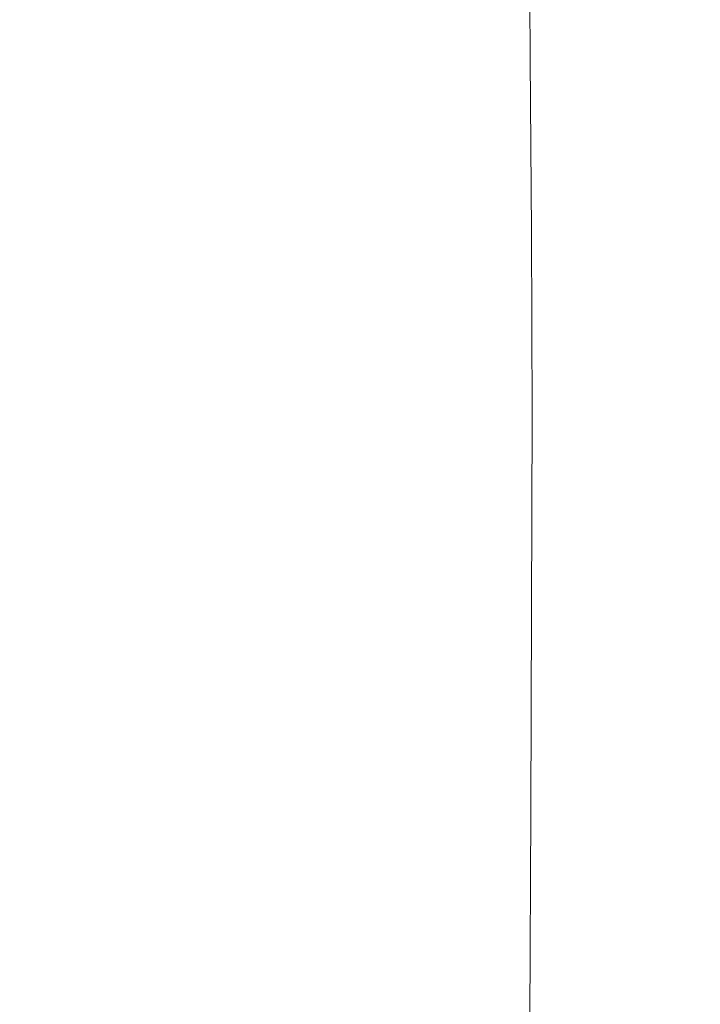
# Model space of a CAD drawing. Extents: x -185 to 185, y -481 to -1.
# Drawn here: x 102 to 135, y -118 to -70 of the extents above; entities that cross this region are included whole.
import ezdxf

# ---------------------------------------------------------------- set-up
doc = ezdxf.new("R2010")
doc.units = 0
doc.header["$MEASUREMENT"] = 0
doc.layers.add('CERAMIKA', color=254, linetype='Continuous')
doc.layers.add('DESKA', color=7, linetype='Continuous')

msp = doc.modelspace()

# ---------------------------------------------------------------- linework, layer by layer
at = {"layer": 'CERAMIKA', "lineweight": 0}
for points, invisible_edges in [([(97.781, -66.686, 0), (105.754, -60.945, 0), (105.128, -65.751, 0), (96.781, -71.495, 0)], 15), ([(105.128, -65.751, 0), (112.098, -60.927, 0), (111.881, -66.447, 0), (104.816, -71.056, 0)], 15), ([(117.525, -69.219, 0), (112.103, -72.496, 0), (111.881, -66.447, 0), (117.375, -62.862, 0)], 15), ([(126.891, -71.712, 1.695), (126.835, -64.03, 1.695), (128.4, -63.524, 3.391), (128.425, -71.318, 3.391)], 14), ([(128.425, -71.318, 3.391), (128.4, -63.524, 3.391), (129.586, -63.469, 5.934), (129.595, -71.342, 5.934)], 15), ([(129.595, -71.342, 5.934), (129.586, -63.469, 5.934), (130.627, -63.766, 9.494), (130.631, -71.706, 9.494)], 15), ([(130.631, -71.706, 9.494), (130.627, -63.766, 9.494), (131.756, -64.318, 14.24), (131.76, -72.327, 14.24)], 15), ([(115.079, -64.286, 369.933), (104.135, -64.53, 369.979), (107.394, -71.364, 369.977), (117.97, -70.981, 369.932)], 15), ([(126.327, -64.078, 369.839), (115.079, -64.286, 369.933), (117.97, -70.981, 369.932), (128.778, -70.712, 369.838)], 15), ([(126.891, -71.712, 1.695), (124.765, -72.606, 0.679), (124.657, -65.082, 0.679), (126.835, -64.03, 1.695)], 15), ([(126.327, -64.078, 369.839), (128.778, -70.712, 369.838), (139.436, -70.551, 369.68), (137.435, -63.954, 369.68)], 15), ([(133.212, -73.126, 20.343), (131.76, -72.327, 14.24), (131.756, -64.318, 14.24), (133.209, -65.028, 20.343)], 15), ([(104.135, -64.53, 369.979), (93.938, -64.76, 369.992), (97.43, -71.866, 369.988), (107.394, -71.364, 369.977)], 15), ([(124.765, -72.606, 0.679), (121.818, -74.081, 0.17), (121.631, -66.78, 0.17), (124.657, -65.082, 0.679)], 15), ([(134.947, -74.08, 27.632), (133.212, -73.126, 20.343), (133.209, -65.028, 20.343), (134.943, -65.875, 27.632)], 15), ([(96.781, -71.495, 0), (105.128, -65.751, 0), (104.816, -71.056, 0), (96.305, -76.65, 0)], 15), ([(136.924, -75.168, 35.939), (134.947, -74.08, 27.632), (134.943, -65.875, 27.632), (136.92, -66.84, 35.939)], 15), ([(105.133, -76.711, 0), (104.816, -71.056, 0), (111.881, -66.447, 0), (112.103, -72.496, 0)], 15), ([(121.818, -74.081, 0.17), (117.821, -76.216, 0), (117.525, -69.219, 0), (121.631, -66.78, 0.17)], 15), ([(117.821, -76.216, 0), (112.546, -79.093, 0), (112.103, -72.496, 0), (117.525, -69.219, 0)], 15), ([(128.778, -70.712, 369.838), (130.907, -76.592, 369.838), (141.163, -76.417, 369.68), (139.436, -70.551, 369.68)], 15), ([(117.97, -70.981, 369.932), (107.394, -71.364, 369.977), (110.3, -77.36, 369.974), (120.503, -76.888, 369.93)], 15), ([(128.778, -70.712, 369.838), (117.97, -70.981, 369.932), (120.503, -76.888, 369.93), (130.907, -76.592, 369.838)], 15), ([(96.786, -81.895, 0), (96.305, -76.65, 0), (104.816, -71.056, 0), (105.133, -76.711, 0)], 15), ([(107.394, -71.364, 369.977), (97.43, -71.866, 369.988), (100.645, -78.065, 369.983), (110.3, -77.36, 369.974)], 15), ([(126.947, -80.091, 1.695), (126.891, -71.712, 1.695), (128.425, -71.318, 3.391), (128.45, -79.822, 3.391)], 14), ([(128.45, -79.822, 3.391), (128.425, -71.318, 3.391), (129.595, -71.342, 5.934), (129.605, -79.936, 5.934)], 15), ([(129.605, -79.936, 5.934), (129.595, -71.342, 5.934), (130.631, -71.706, 9.494), (130.635, -80.374, 9.494)], 15), ([(126.947, -80.091, 1.695), (124.874, -80.808, 0.679), (124.765, -72.606, 0.679), (126.891, -71.712, 1.695)], 15), ([(130.635, -80.374, 9.494), (130.631, -71.706, 9.494), (131.76, -72.327, 14.24), (131.764, -81.073, 14.24)], 15), ([(133.217, -81.972, 20.343), (131.764, -81.073, 14.24), (131.76, -72.327, 14.24), (133.212, -73.126, 20.343)], 15), ([(105.764, -82.791, 0), (105.133, -76.711, 0), (112.103, -72.496, 0), (112.546, -79.093, 0)], 15), ([(124.874, -80.808, 0.679), (122.005, -82.033, 0.17), (121.818, -74.081, 0.17), (124.765, -72.606, 0.679)], 15), ([(134.951, -83.046, 27.632), (133.217, -81.972, 20.343), (133.212, -73.126, 20.343), (134.947, -74.08, 27.632)], 15), ([(122.005, -82.033, 0.17), (118.118, -83.827, 0), (117.821, -76.216, 0), (121.818, -74.081, 0.17)], 15), ([(136.928, -84.269, 35.939), (134.951, -83.046, 27.632), (134.947, -74.08, 27.632), (136.924, -75.168, 35.939)], 15), ([(118.118, -83.827, 0), (112.989, -86.253, 0), (112.546, -79.093, 0), (117.821, -76.216, 0)], 15), ([(97.79, -87.338, 0), (96.786, -81.895, 0), (105.133, -76.711, 0), (105.764, -82.791, 0)], 15), ([(132.609, -81.457, 369.837), (130.907, -76.592, 369.838), (120.503, -76.888, 369.93), (122.567, -81.725, 369.929)], 15), ([(132.609, -81.457, 369.837), (142.525, -81.299, 369.68), (141.163, -76.417, 369.68), (130.907, -76.592, 369.838)], 15), ([(122.567, -81.725, 369.929), (120.503, -76.888, 369.93), (110.3, -77.36, 369.974), (112.805, -82.15, 369.972)], 15), ([(112.805, -82.15, 369.972), (110.3, -77.36, 369.974), (100.645, -78.065, 369.983), (103.73, -82.777, 369.979)], 15), ([(103.73, -82.777, 369.979), (100.645, -78.065, 369.983), (91.495, -79.263, 369.971), (96.444, -83.753, 369.966)], 15), ([(106.395, -89.372, 0), (105.764, -82.791, 0), (112.546, -79.093, 0), (112.989, -86.253, 0)], 15), ([(126.978, -89.066, 1.696), (124.931, -89.601, 0.679), (124.874, -80.808, 0.679), (126.947, -80.091, 1.695)], 15), ([(126.978, -89.066, 1.696), (126.947, -80.091, 1.695), (128.45, -79.822, 3.391), (128.465, -88.924, 3.391)], 14), ([(128.465, -88.924, 3.391), (128.45, -79.822, 3.391), (129.605, -79.936, 5.934), (129.612, -89.133, 5.934)], 15), ([(129.612, -89.133, 5.934), (129.605, -79.936, 5.934), (130.635, -80.374, 9.494), (130.64, -89.652, 9.494)], 15), ([(130.64, -89.652, 9.494), (130.635, -80.374, 9.494), (131.764, -81.073, 14.24), (131.769, -90.438, 14.24)], 15), ([(124.931, -89.601, 0.679), (122.101, -90.573, 0.17), (122.005, -82.033, 0.17), (124.874, -80.808, 0.679)], 15), ([(133.222, -91.447, 20.343), (131.769, -90.438, 14.24), (131.764, -81.073, 14.24), (133.217, -81.972, 20.343)], 15), ([(133.873, -85.579, 369.837), (132.609, -81.457, 369.837), (122.567, -81.725, 369.929), (124.128, -85.768, 369.929)], 15), ([(133.873, -85.579, 369.837), (143.524, -85.477, 369.681), (142.525, -81.299, 369.68), (132.609, -81.457, 369.837)], 15), ([(124.128, -85.768, 369.929), (122.567, -81.725, 369.929), (112.805, -82.15, 369.972), (114.763, -86.059, 369.97)], 15), ([(122.101, -90.573, 0.17), (118.269, -92.023, 0), (118.118, -83.827, 0), (122.005, -82.033, 0.17)], 15), ([(134.956, -92.652, 27.632), (133.222, -91.447, 20.343), (133.217, -81.972, 20.343), (134.951, -83.046, 27.632)], 15), ([(114.763, -86.059, 369.97), (112.805, -82.15, 369.972), (103.73, -82.777, 369.979), (106.254, -86.466, 369.977)], 15), ([(106.254, -86.466, 369.977), (103.73, -82.777, 369.979), (96.444, -83.753, 369.966), (99.249, -87.033, 369.963)], 15), ([(98.882, -93.089, 0), (97.79, -87.338, 0), (105.764, -82.791, 0), (106.395, -89.372, 0)], 15), ([(136.933, -94.024, 35.939), (134.956, -92.652, 27.632), (134.951, -83.046, 27.632), (136.928, -84.269, 35.939)], 15), ([(118.269, -92.023, 0), (113.213, -93.994, 0), (112.989, -86.253, 0), (118.118, -83.827, 0)], 15), ([(125.15, -89.293, 369.929), (124.128, -85.768, 369.929), (114.763, -86.059, 369.97), (116.028, -89.414, 369.97)], 15), ([(134.685, -89.232, 369.84), (133.873, -85.579, 369.837), (124.128, -85.768, 369.929), (125.15, -89.293, 369.929)], 15), ([(134.685, -89.232, 369.84), (144.162, -89.23, 369.686), (143.524, -85.477, 369.681), (133.873, -85.579, 369.837)], 15), ([(116.028, -89.414, 369.97), (114.763, -86.059, 369.97), (106.254, -86.466, 369.977), (107.786, -89.598, 369.975)], 15), ([(106.713, -96.528, 0), (106.395, -89.372, 0), (112.989, -86.253, 0), (113.213, -93.994, 0)], 15), ([(107.786, -89.598, 369.975), (106.254, -86.466, 369.977), (99.249, -87.033, 369.963), (100.896, -89.847, 369.962)], 15), ([(126.978, -89.066, 1.696), (126.957, -98.532, 1.695), (124.883, -98.9, 0.679), (124.931, -89.601, 0.679)], 15), ([(135.033, -92.69, 369.844), (134.685, -89.232, 369.84), (125.15, -89.293, 369.929), (125.6, -92.575, 369.931)], 15), ([(126.978, -89.066, 1.696), (128.465, -88.924, 3.391), (128.46, -98.513, 3.391), (126.957, -98.532, 1.695)], 7), ([(128.465, -88.924, 3.391), (129.612, -89.133, 5.934), (129.614, -98.817, 5.934), (128.46, -98.513, 3.391)], 15), ([(129.612, -89.133, 5.934), (130.64, -89.652, 9.494), (130.645, -99.422, 9.494), (129.614, -98.817, 5.934)], 15), ([(135.033, -92.69, 369.844), (144.442, -92.838, 369.695), (144.162, -89.23, 369.686), (134.685, -89.232, 369.84)], 15), ([(99.452, -99.396, 0), (98.882, -93.089, 0), (106.395, -89.372, 0), (106.713, -96.528, 0)], 15), ([(108.423, -92.441, 369.975), (107.786, -89.598, 369.975), (100.896, -89.847, 369.962), (101.557, -92.415, 369.961)], 15), ([(116.584, -92.493, 369.97), (116.028, -89.414, 369.97), (107.786, -89.598, 369.975), (108.423, -92.441, 369.975)], 15), ([(125.6, -92.575, 369.931), (125.15, -89.293, 369.929), (116.028, -89.414, 369.97), (116.584, -92.493, 369.97)], 15), ([(124.931, -89.601, 0.679), (124.883, -98.9, 0.679), (122.014, -99.64, 0.17), (122.101, -90.573, 0.17)], 15), ([(130.64, -89.652, 9.494), (131.769, -90.438, 14.24), (131.774, -100.3, 14.24), (130.645, -99.422, 9.494)], 15), ([(122.101, -90.573, 0.17), (122.014, -99.64, 0.17), (118.127, -100.777, 0), (118.269, -92.023, 0)], 15), ([(133.222, -91.447, 20.343), (133.227, -101.431, 20.343), (131.774, -100.3, 14.24), (131.769, -90.438, 14.24)], 15), ([(134.956, -92.652, 27.632), (134.962, -102.78, 27.632), (133.227, -101.431, 20.343), (133.222, -91.447, 20.343)], 15), ([(118.269, -92.023, 0), (118.127, -100.777, 0), (112.998, -102.333, 0), (113.213, -93.994, 0)], 15), ([(108.423, -92.441, 369.975), (101.557, -92.415, 369.961), (101.403, -94.953, 369.962), (108.26, -95.265, 369.975)], 15), ([(116.584, -92.493, 369.97), (108.423, -92.441, 369.975), (108.26, -95.265, 369.975), (116.418, -95.576, 369.971)], 15), ([(125.6, -92.575, 369.931), (116.584, -92.493, 369.97), (116.418, -95.576, 369.971), (125.443, -95.892, 369.934)], 15), ([(135.033, -92.69, 369.844), (125.6, -92.575, 369.931), (125.443, -95.892, 369.934), (134.903, -96.224, 369.852)], 15), ([(135.033, -92.69, 369.844), (134.903, -96.224, 369.852), (144.364, -96.581, 369.711), (144.442, -92.838, 369.695)], 15), ([(136.933, -94.024, 35.939), (136.939, -104.314, 35.939), (134.962, -102.78, 27.632), (134.956, -92.652, 27.632)], 15), ([(106.713, -96.528, 0), (113.213, -93.994, 0), (112.998, -102.333, 0), (106.403, -104.335, 0)], 15), ([(108.26, -95.265, 369.975), (101.403, -94.953, 369.962), (100.373, -97.65, 369.963), (107.317, -98.314, 369.977)], 15), ([(116.418, -95.576, 369.971), (108.26, -95.265, 369.975), (107.317, -98.314, 369.977), (115.633, -98.92, 369.973)], 15), ([(125.443, -95.892, 369.934), (116.418, -95.576, 369.971), (115.633, -98.92, 369.973), (124.756, -99.508, 369.939)], 15), ([(134.903, -96.224, 369.852), (125.443, -95.892, 369.934), (124.756, -99.508, 369.939), (134.289, -100.1, 369.863)], 15), ([(134.903, -96.224, 369.852), (134.289, -100.1, 369.863), (143.832, -100.721, 369.733), (144.364, -96.581, 369.711)], 15), ([(99.452, -99.396, 0), (106.713, -96.528, 0), (106.403, -104.335, 0), (98.889, -106.506, 0)], 15), ([(107.317, -98.314, 369.977), (100.373, -97.65, 369.963), (98.4, -100.694, 369.966), (105.615, -101.829, 369.979)], 15), ([(115.633, -98.92, 369.973), (107.317, -98.314, 369.977), (105.615, -101.829, 369.979), (114.335, -102.789, 369.976)], 15), ([(126.957, -98.532, 1.695), (126.91, -108.368, 1.695), (124.784, -108.577, 0.679), (124.883, -98.9, 0.679)], 15), ([(126.957, -98.532, 1.695), (128.46, -98.513, 3.391), (128.444, -108.468, 3.391), (126.91, -108.368, 1.695)], 7), ([(128.46, -98.513, 3.391), (129.614, -98.817, 5.934), (129.614, -108.868, 5.934), (128.444, -108.468, 3.391)], 15), ([(129.614, -98.817, 5.934), (130.645, -99.422, 9.494), (130.65, -109.563, 9.494), (129.614, -108.868, 5.934)], 15), ([(124.756, -99.508, 369.939), (115.633, -98.92, 369.973), (114.335, -102.789, 369.976), (123.617, -103.685, 369.946)], 15), ([(124.883, -98.9, 0.679), (124.784, -108.577, 0.679), (121.836, -109.098, 0.17), (122.014, -99.64, 0.17)], 15), ([(122.014, -99.64, 0.17), (121.836, -109.098, 0.17), (117.839, -109.941, 0), (118.127, -100.777, 0)], 15), ([(134.289, -100.1, 369.863), (124.756, -99.508, 369.939), (123.617, -103.685, 369.946), (133.18, -104.579, 369.877)], 15), ([(130.645, -99.422, 9.494), (131.774, -100.3, 14.24), (131.78, -110.544, 14.24), (130.65, -109.563, 9.494)], 15), ([(133.227, -101.431, 20.343), (133.232, -111.806, 20.343), (131.78, -110.544, 14.24), (131.774, -100.3, 14.24)], 15), ([(134.289, -100.1, 369.863), (133.18, -104.579, 369.877), (142.745, -105.528, 369.759), (143.832, -100.721, 369.733)], 15), ([(105.615, -101.829, 369.979), (98.4, -100.694, 369.966), (94.825, -104.682, 369.971), (103.779, -106.243, 369.983)], 15), ([(118.127, -100.777, 0), (117.839, -109.941, 0), (112.563, -111.112, 0), (112.998, -102.333, 0)], 15), ([(134.962, -102.78, 27.632), (134.967, -113.311, 27.632), (133.232, -111.806, 20.343), (133.227, -101.431, 20.343)], 15), ([(114.335, -102.789, 369.976), (105.615, -101.829, 369.979), (103.779, -106.243, 369.983), (112.779, -107.49, 369.979)], 15), ([(106.403, -104.335, 0), (112.998, -102.333, 0), (112.563, -111.112, 0), (105.779, -112.618, 0)], 15), ([(123.617, -103.685, 369.946), (114.335, -102.789, 369.976), (112.779, -107.49, 369.979), (122.102, -108.691, 369.953)], 15), ([(136.939, -104.314, 35.939), (136.944, -115.021, 35.939), (134.967, -113.311, 27.632), (134.962, -102.78, 27.632)], 15), ([(133.18, -104.579, 369.877), (123.617, -103.685, 369.946), (122.102, -108.691, 369.953), (131.57, -109.924, 369.892)], 15), ([(98.889, -106.506, 0), (106.403, -104.335, 0), (105.779, -112.618, 0), (97.804, -114.216, 0)], 15), ([(133.18, -104.579, 369.877), (131.57, -109.924, 369.892), (141.006, -111.266, 369.787), (142.745, -105.528, 369.759)], 15), ([(102.433, -111.989, 369.988), (103.779, -106.243, 369.983), (94.825, -104.682, 369.971), (94.447, -111.126, 369.983)], 15), ([(111.22, -113.33, 369.983), (112.779, -107.49, 369.979), (103.779, -106.243, 369.983), (102.433, -111.989, 369.988)], 15), ([(120.289, -114.787, 369.96), (122.102, -108.691, 369.953), (112.779, -107.49, 369.979), (111.22, -113.33, 369.983)], 15), ([(126.91, -108.368, 1.695), (126.863, -118.45, 1.695), (124.684, -118.502, 0.679), (124.784, -108.577, 0.679)], 15), ([(126.91, -108.368, 1.695), (128.444, -108.468, 3.391), (128.428, -118.669, 3.391), (126.863, -118.45, 1.695)], 7), ([(128.444, -108.468, 3.391), (129.614, -108.868, 5.934), (129.615, -119.168, 5.934), (128.428, -118.669, 3.391)], 15), ([(129.45, -116.398, 369.908), (131.57, -109.924, 369.892), (122.102, -108.691, 369.953), (120.289, -114.787, 369.96)], 15), ([(124.784, -108.577, 0.679), (124.684, -118.502, 0.679), (121.658, -118.813, 0.17), (121.836, -109.098, 0.17)], 15), ([(129.614, -108.868, 5.934), (130.65, -109.563, 9.494), (130.656, -119.957, 9.494), (129.615, -119.168, 5.934)], 15), ([(121.836, -109.098, 0.17), (121.658, -118.813, 0.17), (117.551, -119.373, 0), (117.839, -109.941, 0)], 15), ([(129.45, -116.398, 369.908), (138.515, -118.202, 369.82), (141.006, -111.266, 369.787), (131.57, -109.924, 369.892)], 15), ([(130.65, -109.563, 9.494), (131.78, -110.544, 14.24), (131.786, -121.049, 14.24), (130.656, -119.957, 9.494)], 15), ([(117.839, -109.941, 0), (117.551, -119.373, 0), (112.128, -120.173, 0), (112.563, -111.112, 0)], 15), ([(133.232, -111.806, 20.343), (133.238, -122.452, 20.343), (131.786, -121.049, 14.24), (131.78, -110.544, 14.24)], 15), ([(101.2, -118.53, 369.986), (102.433, -111.989, 369.988), (94.447, -111.126, 369.983), (93.411, -117.519, 369.984)], 15), ([(105.779, -112.618, 0), (112.563, -111.112, 0), (112.128, -120.173, 0), (105.156, -121.202, 0)], 15), ([(134.967, -113.311, 27.632), (134.973, -124.125, 27.632), (133.238, -122.452, 20.343), (133.232, -111.806, 20.343)], 15), ([(109.581, -119.948, 369.982), (111.22, -113.33, 369.983), (102.433, -111.989, 369.988), (101.2, -118.53, 369.986)], 15), ([(97.804, -114.216, 0), (105.779, -112.618, 0), (105.156, -121.202, 0), (96.807, -122.317, 0)], 15), ([(118.243, -121.666, 369.962), (120.289, -114.787, 369.96), (111.22, -113.33, 369.983), (109.581, -119.948, 369.982)], 15), ([(136.944, -115.021, 35.939), (136.95, -126.023, 35.939), (134.973, -124.125, 27.632), (134.967, -113.311, 27.632)], 15), ([(126.955, -123.679, 369.918), (129.45, -116.398, 369.908), (120.289, -114.787, 369.96), (118.243, -121.666, 369.962)], 15), ([(126.955, -123.679, 369.918), (135.488, -125.978, 369.844), (138.515, -118.202, 369.82), (129.45, -116.398, 369.908)], 15)]:
    msp.add_3dface(points, dxfattribs=dict(at, invisible_edges=invisible_edges))
at = {"layer": 'DESKA', "lineweight": 0, "invisible_edges": 15}
for points in [[(108.691, -69.458, 413.456), (116.839, -70.869, 413.456), (128.131, -60.648, 413.383), (119.254, -59.39, 413.383)], [(124.41, -71.354, 413.456), (135.867, -61.391, 413.383), (128.131, -60.648, 413.383), (116.839, -70.869, 413.456)], [(130.997, -71.371, 413.456), (142.253, -61.939, 413.383), (135.867, -61.391, 413.383), (124.41, -71.354, 413.456)], [(136.195, -71.381, 413.455), (147.082, -62.614, 413.383), (142.253, -61.939, 413.383), (130.997, -71.371, 413.456)], [(130.971, -66.862, 369.525), (144.562, -66.371, 369.557), (141.777, -71.848, 369.276), (127.616, -72.558, 369.26)], [(101.483, -67.485, 369.498), (116.421, -67.195, 369.507), (113.061, -72.961, 369.251), (98.411, -73.296, 369.247)], [(116.421, -67.195, 369.507), (130.971, -66.862, 369.525), (127.616, -72.558, 369.26), (113.061, -72.961, 369.251)], [(89.045, -78.331, 413.507), (96.232, -80.977, 413.508), (108.691, -69.458, 413.456), (99.989, -67.622, 413.456)], [(96.232, -80.977, 413.508), (103.658, -82.699, 413.508), (116.839, -70.869, 413.456), (108.691, -69.458, 413.456)], [(111.319, -82.803, 413.508), (124.41, -71.354, 413.456), (116.839, -70.869, 413.456), (103.658, -82.699, 413.508)], [(118.558, -81.911, 413.507), (130.997, -71.371, 413.456), (124.41, -71.354, 413.456), (111.319, -82.803, 413.508)], [(124.718, -80.641, 413.503), (136.195, -71.381, 413.455), (130.997, -71.371, 413.456), (118.558, -81.911, 413.507)], [(128.343, -80.476, 413.5), (139.396, -72.058, 413.454), (136.195, -71.381, 413.455), (124.718, -80.641, 413.503)], [(127.616, -72.558, 369.26), (141.777, -71.848, 369.276), (136.153, -79.421, 369.044), (122.102, -80.081, 369.044)], [(128.343, -80.476, 413.5), (127.974, -82.898, 413.503), (139.995, -74.078, 413.455), (139.396, -72.058, 413.454)], [(98.411, -73.296, 369.247), (113.061, -72.961, 369.251), (108.043, -80.377, 369.044), (94.047, -80.665, 369.044)], [(113.061, -72.961, 369.251), (127.616, -72.558, 369.26), (122.102, -80.081, 369.044), (108.043, -80.377, 369.044)], [(127.974, -82.898, 413.503), (125.67, -86.449, 413.507), (139.122, -76.721, 413.456), (139.995, -74.078, 413.455)], [(125.67, -86.449, 413.507), (123.487, -89.673, 413.508), (137.905, -79.266, 413.456), (139.122, -76.721, 413.456)], [(125.968, -89.82, 368.876), (136.153, -79.421, 369.044), (151.222, -77.703, 369.044), (136.29, -89.976, 368.859)], [(113.629, -89.863, 368.881), (122.102, -80.081, 369.044), (136.153, -79.421, 369.044), (125.968, -89.82, 368.876)], [(123.487, -89.673, 413.508), (122.477, -91.84, 413.508), (137.224, -81.177, 413.456), (137.905, -79.266, 413.456)], [(100.978, -89.74, 368.885), (108.043, -80.377, 369.044), (122.102, -80.081, 369.044), (113.629, -89.863, 368.881)], [(88.128, -89.843, 368.886), (94.047, -80.665, 369.044), (108.043, -80.377, 369.044), (100.978, -89.74, 368.885)], [(113.588, -89.987, 413.533), (124.718, -80.641, 413.503), (118.558, -81.911, 413.507), (105.453, -93.273, 413.541)], [(119.348, -87.224, 413.523), (128.343, -80.476, 413.5), (124.718, -80.641, 413.503), (113.588, -89.987, 413.533)], [(119.348, -87.224, 413.523), (115.71, -91.429, 413.533), (127.974, -82.898, 413.503), (128.343, -80.476, 413.5)], [(81.888, -93.738, 413.543), (88.677, -95.998, 413.543), (103.658, -82.699, 413.508), (96.232, -80.977, 413.508)], [(123.692, -92.222, 413.508), (137.957, -81.916, 413.456), (137.224, -81.177, 413.456), (122.477, -91.84, 413.508)], [(105.453, -93.273, 413.541), (118.558, -81.911, 413.507), (111.319, -82.803, 413.508), (96.841, -95.56, 413.543)], [(126.267, -91.444, 413.507), (139.458, -81.958, 413.456), (137.957, -81.916, 413.456), (123.692, -92.222, 413.508)], [(129.339, -90.129, 413.503), (141.083, -81.775, 413.455), (139.458, -81.958, 413.456), (126.267, -91.444, 413.507)], [(130.998, -89.684, 413.5), (141.927, -82.038, 413.454), (141.083, -81.775, 413.455), (129.339, -90.129, 413.503)], [(130.998, -89.684, 413.5), (129.339, -91.515, 413.503), (141.083, -83.417, 413.455), (141.927, -82.038, 413.454)], [(96.841, -95.56, 413.543), (111.319, -82.803, 413.508), (103.658, -82.699, 413.508), (88.677, -95.998, 413.543)], [(115.71, -91.429, 413.533), (111.057, -96.691, 413.541), (125.67, -86.449, 413.507), (127.974, -82.898, 413.503)], [(129.339, -91.515, 413.503), (126.28, -94.314, 413.507), (139.461, -85.302, 413.456), (141.083, -83.417, 413.455)], [(126.28, -94.314, 413.507), (123.743, -96.776, 413.508), (137.97, -87.084, 413.456), (139.461, -85.302, 413.456)], [(111.057, -96.691, 413.541), (107.34, -101.139, 413.543), (123.487, -89.673, 413.508), (125.67, -86.449, 413.507)], [(119.348, -87.224, 413.523), (113.588, -89.987, 413.533), (103.74, -99.012, 413.552), (115.71, -91.429, 413.533)], [(123.743, -96.776, 413.508), (122.605, -98.292, 413.508), (137.256, -88.328, 413.456), (137.97, -87.084, 413.456)], [(123.743, -98.254, 413.508), (137.97, -88.6, 413.456), (137.256, -88.328, 413.456), (122.605, -98.292, 413.508)], [(126.28, -97.233, 413.507), (139.461, -88.327, 413.456), (137.97, -88.6, 413.456), (123.743, -98.254, 413.508)], [(129.339, -95.801, 413.503), (141.084, -87.935, 413.455), (139.461, -88.327, 413.456), (126.28, -97.233, 413.507)], [(130.999, -95.254, 413.5), (141.927, -88.033, 413.454), (141.084, -87.935, 413.455), (129.339, -95.801, 413.503)], [(130.999, -95.254, 413.5), (129.339, -96.888, 413.503), (141.084, -89.229, 413.455), (141.927, -88.033, 413.454)], [(129.339, -96.888, 413.503), (126.282, -99.459, 413.507), (139.463, -90.929, 413.456), (141.084, -89.229, 413.455)], [(92.429, -100.265, 368.77), (100.978, -89.74, 368.885), (113.629, -89.863, 368.881), (102.891, -101.269, 368.764)], [(107.34, -101.139, 413.543), (105.845, -103.795, 413.543), (122.477, -91.84, 413.508), (123.487, -89.673, 413.508)], [(122.245, -95.797, 413.523), (130.998, -89.684, 413.5), (129.339, -90.129, 413.503), (117.731, -98.5, 413.533)], [(122.245, -95.797, 413.523), (117.731, -99.392, 413.533), (129.339, -91.515, 413.503), (130.998, -89.684, 413.5)], [(113.588, -89.987, 413.533), (105.453, -93.273, 413.541), (92.2, -105.174, 413.561), (103.74, -99.012, 413.552)], [(102.891, -101.269, 368.764), (113.629, -89.863, 368.881), (125.968, -89.82, 368.876), (112.827, -102.223, 368.758)], [(117.731, -98.5, 413.533), (129.339, -90.129, 413.503), (126.267, -91.444, 413.507), (112.203, -101.631, 413.541)], [(112.827, -102.223, 368.758), (125.968, -89.82, 368.876), (136.29, -89.976, 368.859), (121.614, -102.861, 368.746)], [(128.626, -102.919, 368.727), (121.614, -102.861, 368.746), (136.29, -89.976, 368.859), (142.892, -90.698, 368.821)], [(134.026, -102.732, 368.705), (128.626, -102.919, 368.727), (142.892, -90.698, 368.821), (147.002, -91.669, 368.779)], [(126.282, -99.459, 413.507), (123.746, -101.721, 413.508), (137.972, -92.539, 413.456), (139.463, -90.929, 413.456)], [(115.71, -91.429, 413.533), (103.74, -99.012, 413.552), (95.617, -107.054, 413.561), (111.057, -96.691, 413.541)], [(112.203, -101.631, 413.541), (126.267, -91.444, 413.507), (123.692, -92.222, 413.508), (107.853, -103.678, 413.543)], [(117.731, -99.392, 413.533), (112.235, -103.83, 413.541), (126.28, -94.314, 413.507), (129.339, -91.515, 413.503)], [(137.976, -102.636, 368.688), (134.026, -102.732, 368.705), (147.002, -91.669, 368.779), (149.852, -92.573, 368.748)], [(107.853, -103.678, 413.543), (123.692, -92.222, 413.508), (122.477, -91.84, 413.508), (105.845, -103.795, 413.543)], [(123.746, -101.721, 413.508), (122.609, -103.09, 413.508), (137.26, -93.63, 413.456), (137.972, -92.539, 413.456)], [(105.453, -93.273, 413.541), (96.841, -95.56, 413.543), (81.222, -109.447, 413.564), (92.2, -105.174, 413.561)], [(126.288, -102.017, 413.507), (139.469, -93.476, 413.456), (137.976, -93.772, 413.456), (123.749, -102.98, 413.508)], [(129.348, -100.823, 413.503), (141.094, -93.248, 413.455), (139.469, -93.476, 413.456), (126.288, -102.017, 413.507)], [(131.01, -100.691, 413.5), (141.94, -93.764, 413.454), (141.094, -93.248, 413.455), (129.348, -100.823, 413.503)], [(123.749, -102.98, 413.508), (137.976, -93.772, 413.456), (137.26, -93.63, 413.456), (122.609, -103.09, 413.508)], [(131.01, -100.691, 413.5), (129.353, -102.91, 413.503), (141.099, -95.699, 413.455), (141.94, -93.764, 413.454)], [(112.235, -103.83, 413.541), (107.981, -107.468, 413.543), (123.743, -96.776, 413.508), (126.28, -94.314, 413.507)], [(122.246, -101.035, 413.523), (130.999, -95.254, 413.5), (129.339, -95.801, 413.503), (117.731, -103.667, 413.533)], [(122.246, -101.035, 413.523), (117.731, -104.364, 413.533), (129.339, -96.888, 413.503), (130.999, -95.254, 413.5)], [(122.245, -95.797, 413.523), (117.731, -98.5, 413.533), (106.951, -106.487, 413.552), (117.731, -99.392, 413.533)], [(117.731, -103.667, 413.533), (129.339, -95.801, 413.503), (126.28, -97.233, 413.507), (112.235, -106.785, 413.541)], [(129.353, -102.91, 413.503), (126.296, -106.492, 413.507), (139.479, -98.618, 413.456), (141.099, -95.699, 413.455)], [(111.057, -96.691, 413.541), (95.617, -107.054, 413.561), (89.659, -113.452, 413.564), (107.34, -101.139, 413.543)], [(107.981, -107.468, 413.543), (106.165, -109.465, 413.543), (122.605, -98.292, 413.508), (123.743, -96.776, 413.508)], [(117.731, -104.364, 413.533), (112.236, -108.487, 413.541), (126.282, -99.459, 413.507), (129.339, -96.888, 413.503)], [(112.235, -106.785, 413.541), (126.28, -97.233, 413.507), (123.743, -98.254, 413.508), (107.982, -108.977, 413.543)], [(107.982, -108.977, 413.543), (123.743, -98.254, 413.508), (122.605, -98.292, 413.508), (106.165, -109.465, 413.543)], [(117.731, -98.5, 413.533), (112.203, -101.631, 413.541), (97.701, -112.245, 413.561), (106.951, -106.487, 413.552)], [(126.296, -106.492, 413.507), (123.762, -110.448, 413.508), (137.99, -102.087, 413.456), (139.479, -98.618, 413.456)], [(103.74, -99.012, 413.552), (92.2, -105.174, 413.561), (79.928, -116.698, 413.571), (95.617, -107.054, 413.561)], [(117.731, -99.392, 413.533), (106.951, -106.487, 413.552), (97.765, -113.504, 413.561), (112.235, -103.83, 413.541)], [(112.236, -108.487, 413.541), (107.984, -111.875, 413.543), (123.746, -101.721, 413.508), (126.282, -99.459, 413.507)], [(82.959, -111.164, 368.694), (92.429, -100.265, 368.77), (102.891, -101.269, 368.764), (90.581, -113.664, 368.685)], [(122.257, -106.294, 413.523), (131.01, -100.691, 413.5), (129.348, -100.823, 413.503), (117.74, -108.53, 413.533)], [(122.257, -106.294, 413.523), (117.743, -109.883, 413.533), (129.353, -102.91, 413.503), (131.01, -100.691, 413.5)], [(107.34, -101.139, 413.543), (89.659, -113.452, 413.564), (87.478, -116.906, 413.564), (105.845, -103.795, 413.543)], [(90.581, -113.664, 368.685), (102.891, -101.269, 368.764), (112.827, -102.223, 368.758), (98.338, -115.811, 368.678)], [(122.246, -101.035, 413.523), (117.731, -103.667, 413.533), (106.951, -111.138, 413.552), (117.731, -104.364, 413.533)], [(117.74, -108.53, 413.533), (129.348, -100.823, 413.503), (126.288, -102.017, 413.507), (112.242, -111.275, 413.541)], [(112.203, -101.631, 413.541), (107.853, -103.678, 413.543), (90.685, -116.111, 413.564), (97.701, -112.245, 413.561)], [(107.984, -111.875, 413.543), (106.169, -113.735, 413.543), (122.609, -103.09, 413.508), (123.746, -101.721, 413.508)], [(98.338, -115.811, 368.678), (112.827, -102.223, 368.758), (121.614, -102.861, 368.746), (106.023, -116.956, 368.671)], [(112.242, -111.275, 413.541), (126.288, -102.017, 413.507), (123.749, -102.98, 413.508), (107.987, -113.272, 413.543)], [(123.762, -110.448, 413.508), (122.627, -114.327, 413.508), (137.28, -105.806, 413.456), (137.99, -102.087, 413.456)], [(125.584, -113.337, 368.645), (120.1, -115.007, 368.652), (134.026, -102.732, 368.705), (137.976, -102.636, 368.688)], [(128.576, -113.072, 368.639), (125.584, -113.337, 368.645), (137.976, -102.636, 368.688), (140.105, -103.403, 368.674)], [(113.428, -116.451, 368.662), (106.023, -116.956, 368.671), (121.614, -102.861, 368.746), (128.626, -102.919, 368.727)], [(107.987, -113.272, 413.543), (123.749, -102.98, 413.508), (122.609, -103.09, 413.508), (106.169, -113.735, 413.543)], [(117.743, -109.883, 413.533), (112.249, -114.782, 413.541), (126.296, -106.492, 413.507), (129.353, -102.91, 413.503)], [(120.1, -115.007, 368.652), (113.428, -116.451, 368.662), (128.626, -102.919, 368.727), (134.026, -102.732, 368.705)], [(107.853, -103.678, 413.543), (105.845, -103.795, 413.543), (87.478, -116.906, 413.564), (90.685, -116.111, 413.564)], [(117.731, -103.667, 413.533), (112.235, -106.785, 413.541), (97.766, -116.717, 413.561), (106.951, -111.138, 413.552)], [(128.576, -113.072, 368.639), (140.105, -103.403, 368.674), (140.04, -105.808, 368.665), (127.77, -115.847, 368.631)], [(112.235, -103.83, 413.541), (97.765, -113.504, 413.561), (90.941, -118.967, 413.564), (107.981, -107.468, 413.543)], [(117.731, -104.364, 413.533), (106.951, -111.138, 413.552), (97.767, -117.697, 413.561), (112.236, -108.487, 413.541)], [(123.768, -117.676, 413.508), (137.997, -109.473, 413.456), (137.28, -105.806, 413.456), (122.627, -114.327, 413.508)], [(127.77, -115.847, 368.631), (140.04, -105.808, 368.665), (138.819, -109.244, 368.66), (125.206, -120.234, 368.626)], [(106.951, -106.487, 413.552), (97.701, -112.245, 413.561), (83.951, -122.478, 413.571), (97.765, -113.504, 413.561)], [(122.257, -106.294, 413.523), (117.74, -108.53, 413.533), (106.961, -116.041, 413.552), (117.743, -109.883, 413.533)], [(112.249, -114.782, 413.541), (107.998, -119.706, 413.543), (123.762, -110.448, 413.508), (126.296, -106.492, 413.507)], [(112.235, -106.785, 413.541), (107.982, -108.977, 413.543), (90.941, -120.606, 413.564), (97.766, -116.717, 413.561)], [(107.981, -107.468, 413.543), (90.941, -118.967, 413.564), (88.119, -121.719, 413.564), (106.165, -109.465, 413.543)], [(112.236, -108.487, 413.541), (97.767, -117.697, 413.561), (90.943, -122.827, 413.564), (107.984, -111.875, 413.543)], [(117.74, -108.53, 413.533), (112.242, -111.275, 413.541), (97.773, -121.035, 413.561), (106.961, -116.041, 413.552)], [(107.982, -108.977, 413.543), (106.165, -109.465, 413.543), (88.119, -121.719, 413.564), (90.941, -120.606, 413.564)], [(125.206, -120.234, 368.626), (138.819, -109.244, 368.66), (137.48, -113.107, 368.659), (122.924, -124.809, 368.624)], [(117.743, -109.883, 413.533), (106.961, -116.041, 413.552), (97.777, -123.164, 413.561), (112.249, -114.782, 413.541)], [(126.309, -120.805, 413.507), (139.492, -113.398, 413.456), (137.997, -109.473, 413.456), (123.768, -117.676, 413.508)], [(107.998, -119.706, 413.543), (106.184, -124.034, 413.543), (122.627, -114.327, 413.508), (123.762, -110.448, 413.508)], [(106.951, -111.138, 413.552), (97.766, -116.717, 413.561), (84.032, -126.295, 413.571), (97.767, -117.697, 413.561)], [(112.242, -111.275, 413.541), (107.987, -113.272, 413.543), (90.946, -124.517, 413.564), (97.773, -121.035, 413.561)], [(107.984, -111.875, 413.543), (90.943, -122.827, 413.564), (88.123, -125.457, 413.564), (106.169, -113.735, 413.543)], [(107.987, -113.272, 413.543), (106.169, -113.735, 413.543), (88.123, -125.457, 413.564), (90.946, -124.517, 413.564)], [(119.304, -120.84, 368.621), (113.693, -124.09, 368.617), (125.584, -113.337, 368.645), (128.576, -113.072, 368.639)], [(119.304, -120.84, 368.621), (128.576, -113.072, 368.639), (127.77, -115.847, 368.631), (115.334, -125.602, 368.611)], [(122.924, -124.809, 368.624), (137.48, -113.107, 368.659), (136.795, -116.991, 368.659), (121.906, -128.948, 368.624)], [(113.693, -124.09, 368.617), (105.826, -128.072, 368.616), (120.1, -115.007, 368.652), (125.584, -113.337, 368.645)], [(129.37, -124.024, 413.503), (141.118, -117.887, 413.455), (139.492, -113.398, 413.456), (126.309, -120.805, 413.507)], [(108.004, -127.145, 413.543), (123.768, -117.676, 413.508), (122.627, -114.327, 413.508), (106.184, -124.034, 413.543)], [(112.249, -114.782, 413.541), (97.777, -123.164, 413.561), (90.954, -129.707, 413.564), (107.998, -119.706, 413.543)], [(105.826, -128.072, 368.616), (97.458, -131.114, 368.62), (113.428, -116.451, 368.662), (120.1, -115.007, 368.652)], [(82.502, -130.401, 368.628), (98.338, -115.811, 368.678), (106.023, -116.956, 368.671), (89.409, -132.222, 368.625)], [(106.961, -116.041, 413.552), (97.773, -121.035, 413.561), (84.04, -130.877, 413.571), (97.777, -123.164, 413.561)], [(115.334, -125.602, 368.611), (127.77, -115.847, 368.631), (125.206, -120.234, 368.626), (110.443, -131.849, 368.603)], [(97.458, -131.114, 368.62), (89.409, -132.222, 368.625), (106.023, -116.956, 368.671), (113.428, -116.451, 368.662)], [(123.135, -132.027, 368.624), (121.906, -128.948, 368.624), (136.795, -116.991, 368.659), (137.537, -120.491, 368.659)], [(112.261, -129.376, 413.541), (126.309, -120.805, 413.507), (123.768, -117.676, 413.508), (108.004, -127.145, 413.543)]]:
    msp.add_3dface(points, dxfattribs=at)

doc.saveas('drawing.dxf')
